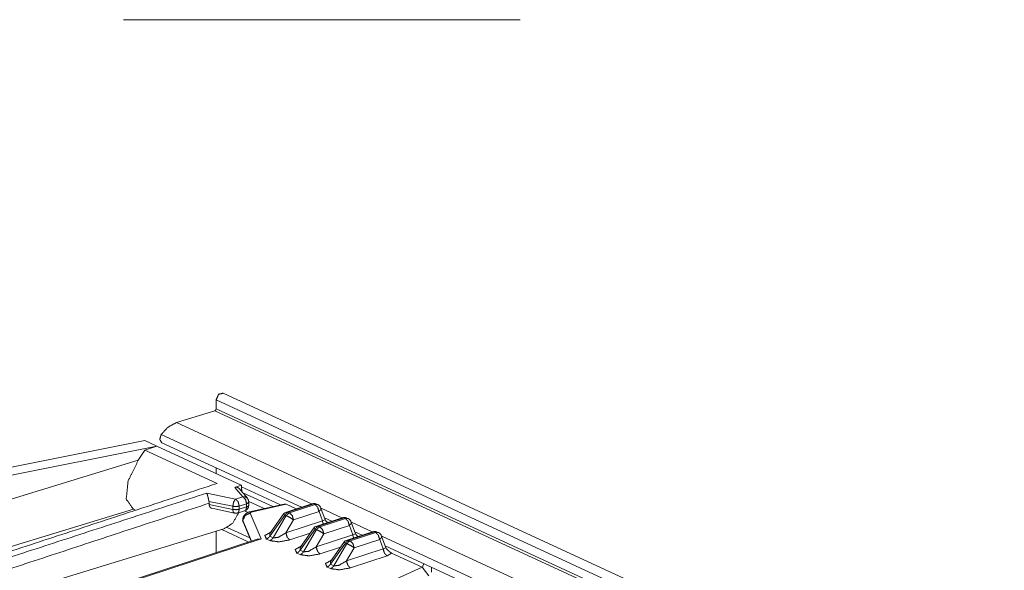
# Model space of a CAD drawing. Units: inches. Extents: x 0.94 to 8, y 1.31 to 6.98.
# Drawn here: x 4.83 to 5.44, y 2.45 to 2.8 of the extents above; entities that cross this region are included whole.
import ezdxf

# ---------------------------------------------------------------- set-up
doc = ezdxf.new("R2010")
doc.units = ezdxf.units.IN
doc.header["$MEASUREMENT"] = 0
doc.layers.add('1', color=7, linetype='Continuous', true_color=0xffffff)

msp = doc.modelspace()

# ---------------------------------------------------------------- linework, layer by layer
at = {"layer": '1', "color": 7, "linetype": 'Continuous', "lineweight": 18}
for p, q in [((4.88992, 2.7969), (5.13765, 2.7969)), ((4.94775, 2.55968), (6.23544, 1.96568)), ((4.94775, 2.55968), (4.94775, 2.55412)), ((6.23974, 1.96981), (4.95205, 2.56381)), ((4.94682, 2.55273), (4.92291, 2.54542)), ((4.94682, 2.55273), (6.23451, 1.95873)), ((4.94775, 2.55412), (6.23544, 1.96012)), ((4.92291, 2.54542), (6.2106, 1.95142)), ((4.48433, 2.45105), (4.90316, 2.53417)), ((4.90316, 2.53417), (4.91074, 2.53068)), ((4.91338, 2.53801), (5.00728, 2.4947)), ((4.91074, 2.53068), (4.49191, 2.44756)), ((4.90329, 2.5282), (4.8991, 2.52192)), ((4.91074, 2.53063), (4.90329, 2.5282)), ((4.94829, 2.50744), (4.90329, 2.5282)), ((4.91074, 2.53068), (4.91074, 2.53063)), ((4.91074, 2.53063), (4.96346, 2.50631)), ((4.91378, 2.53289), (5.00102, 2.49265)), ((4.54214, 2.41286), (4.8991, 2.52192)), ((4.94775, 2.51722), (4.94775, 2.51356)), ((4.9595, 2.50501), (4.96346, 2.50631)), ((4.9595, 2.50501), (4.96442, 2.49919)), ((4.96722, 2.4982), (4.96202, 2.50435)), ((4.96357, 2.50534), (4.98793, 2.4941)), ((4.95987, 2.4977), (4.94188, 2.50142)), ((4.96442, 2.49919), (4.95987, 2.4977)), ((4.96432, 2.50162), (4.98306, 2.49298)), ((4.89607, 2.49137), (4.58078, 2.39503)), ((4.89747, 2.49072), (4.89607, 2.49137)), ((4.94325, 2.49628), (4.95814, 2.49321)), ((4.94341, 2.4944), (4.94341, 2.49513)), ((4.95814, 2.49126), (4.94341, 2.4944)), ((4.94496, 2.49194), (4.95916, 2.48891)), ((4.95814, 2.49321), (4.95814, 2.49126)), ((4.96097, 2.48899), (4.96553, 2.49038)), ((4.96219, 2.49334), (4.96674, 2.49482)), ((4.96219, 2.49138), (4.96219, 2.49334)), ((4.96674, 2.49277), (4.96219, 2.49138)), ((4.96553, 2.49037), (4.96768, 2.48938)), ((4.96674, 2.49482), (4.96674, 2.49277)), ((4.96806, 2.49618), (4.97766, 2.49175)), ((4.96807, 2.49382), (4.96807, 2.49587)), ((4.99026, 2.49463), (4.96863, 2.4897)), ((4.99143, 2.49443), (4.96962, 2.48945)), ((4.99026, 2.49463), (4.99143, 2.49443)), ((4.99143, 2.49443), (4.99765, 2.49156)), ((5.00753, 2.49478), (4.9916, 2.48958)), ((5.00867, 2.49467), (4.99274, 2.48948)), ((4.9936, 2.48908), (5.00953, 2.49428)), ((5.00953, 2.49428), (5.00867, 2.49467)), ((5.01119, 2.49422), (5.01033, 2.49462)), ((5.0159, 2.48472), (5.01318, 2.49207)), ((5.01324, 2.49195), (5.02622, 2.48597)), ((4.96471, 2.48512), (4.96429, 2.48412)), ((4.96438, 2.4839), (4.96429, 2.48412)), ((4.96976, 2.47144), (4.96437, 2.48428)), ((4.96437, 2.48428), (4.96438, 2.4839)), ((4.96962, 2.48945), (4.96899, 2.48894)), ((4.96899, 2.48894), (4.97576, 2.4728)), ((4.99065, 2.48775), (4.98121, 2.47447)), ((4.98967, 2.48816), (4.98124, 2.4763)), ((4.98335, 2.47348), (4.99151, 2.48736)), ((4.99151, 2.48736), (4.99065, 2.48775)), ((4.99607, 2.48473), (4.99127, 2.47658)), ((4.99127, 2.47658), (5.01417, 2.48405)), ((4.99274, 2.48948), (4.9936, 2.48908)), ((5.01199, 2.48993), (4.99607, 2.48473)), ((5.02647, 2.48605), (5.01054, 2.48085)), ((5.02761, 2.48594), (5.01168, 2.48074)), ((5.01417, 2.48405), (5.01199, 2.48993)), ((5.01254, 2.48034), (5.02847, 2.48554)), ((5.01417, 2.48405), (5.0159, 2.48472)), ((5.01545, 2.48599), (5.01996, 2.48391)), ((5.02847, 2.48554), (5.02761, 2.48594)), ((5.03013, 2.48549), (5.02927, 2.48588)), ((4.61933, 2.37725), (4.95257, 2.47906)), ((4.9513, 2.47866), (4.96812, 2.4709)), ((4.9547, 2.47995), (4.96876, 2.47346)), ((4.96962, 2.4714), (4.96438, 2.4839)), ((5.00959, 2.47902), (5.00015, 2.46573)), ((5.0086, 2.47942), (5.00018, 2.46757)), ((5.00229, 2.46475), (5.01045, 2.47862)), ((5.01045, 2.47862), (5.00959, 2.47902)), ((5.01168, 2.48074), (5.01254, 2.48034)), ((5.03093, 2.4812), (5.015, 2.476)), ((5.0331, 2.47532), (5.03093, 2.4812)), ((5.03484, 2.47599), (5.03212, 2.48333)), ((5.03217, 2.48322), (5.04517, 2.47722)), ((4.97334, 2.47261), (4.64495, 2.36543)), ((4.97576, 2.4728), (4.64572, 2.36508)), ((4.94775, 2.47759), (4.94775, 2.46426)), ((4.98126, 2.47176), (4.97912, 2.47274)), ((4.98124, 2.4763), (4.98121, 2.47447)), ((4.98121, 2.47447), (4.98335, 2.47348)), ((5.00644, 2.47638), (4.99373, 2.47223)), ((5.015, 2.476), (5.01021, 2.46784)), ((5.01021, 2.46784), (5.0331, 2.47532)), ((5.0454, 2.47731), (5.02948, 2.47212)), ((5.04654, 2.47721), (5.03062, 2.47201)), ((5.03062, 2.47201), (5.03148, 2.47161)), ((5.03148, 2.47161), (5.0474, 2.47681)), ((5.0331, 2.47532), (5.03484, 2.47599)), ((5.04986, 2.47246), (5.03394, 2.46726)), ((5.03438, 2.47726), (5.03889, 2.47518)), ((5.0474, 2.47681), (5.04654, 2.47721)), ((5.04906, 2.47675), (5.0482, 2.47715)), ((5.05204, 2.46658), (5.04986, 2.47246)), ((5.05378, 2.46725), (5.05105, 2.4746)), ((5.0511, 2.47448), (6.03741, 2.01951)), ((5.00018, 2.46757), (5.00015, 2.46573)), ((5.00015, 2.46573), (5.00229, 2.46475)), ((5.02538, 2.46764), (5.01267, 2.46349)), ((5.02853, 2.47028), (5.01909, 2.457)), ((5.02754, 2.47069), (5.01912, 2.45883)), ((5.02122, 2.45601), (5.02939, 2.46989)), ((5.02939, 2.46989), (5.02853, 2.47028)), ((5.03394, 2.46726), (5.02914, 2.45911)), ((5.02914, 2.45911), (5.05204, 2.46658)), ((5.05204, 2.46658), (5.05378, 2.46725)), ((5.05331, 2.46852), (6.03115, 2.01745)), ((5.0002, 2.46302), (4.99806, 2.46401)), ((5.0545, 2.46223), (5.0316, 2.45476)), ((5.05733, 2.46402), (5.0545, 2.46223)), ((5.05733, 2.46402), (5.0763, 2.45528)), ((5.01913, 2.45429), (5.017, 2.45527)), ((5.01912, 2.45883), (5.01909, 2.457)), ((5.01909, 2.457), (5.02122, 2.45601)), ((5.0763, 2.45528), (5.05993, 2.44779)), ((5.08049, 2.44972), (5.0763, 2.45528)), ((5.07738, 2.45742), (5.07663, 2.45511)), ((5.08215, 2.45522), (5.08228, 2.45214))]:
    msp.add_line(p, q, dxfattribs=at)
for centre, radius, start, end in [((4.96447, 2.49587), 0.0036, 0, 40.22891), ((4.96447, 2.49382), 0.0036, 286.98957, 0), ((5.00872, 2.49113), 0.00384, 65.23646, 108.0762), ((5.00958, 2.49074), 0.00384, 20.32665, 65.23646), ((4.95992, 2.49243), 0.0036, 257.95656, 286.98957), ((4.9928, 2.48593), 0.00384, 108.0762, 144.60796), ((5.02766, 2.4824), 0.00384, 65.23646, 108.0762), ((5.02852, 2.482), 0.00384, 20.32665, 65.23646), ((5.01173, 2.4772), 0.00384, 108.0762, 144.60796), ((5.03067, 2.46846), 0.00384, 108.0762, 144.60796), ((5.04659, 2.47366), 0.00384, 65.23646, 108.0762), ((5.04745, 2.47327), 0.00384, 20.32665, 65.23646)]:
    msp.add_arc(centre, radius, start, end, dxfattribs=at)
for points, knots in [([(4.95205, 2.56381), (4.94921, 2.56306), (4.94775, 2.55968)], [0, 0, 0.445033, 1, 1]), ([(4.94682, 2.55273), (4.94748, 2.55325), (4.94775, 2.55412)], [0, 0, 0.480472, 1, 1]), ([(4.92292, 2.54542), (4.91779, 2.54269), (4.91338, 2.53801)], [0, 0, 0.47457, 1, 1]), ([(4.91338, 2.53801), (4.91251, 2.53501), (4.91378, 2.53289)], [0, 0, 0.558944, 1, 1]), ([(4.89607, 2.49137), (4.89163, 2.4977), (4.89274, 2.50888), (4.8991, 2.52192)], [0, 0, 0.231036, 0.566655, 1, 1]), ([(4.59069, 2.39046), (4.7709, 2.44922), (4.94829, 2.50744)], [0, 0, 0.503763, 1, 1]), ([(4.9595, 2.50501), (4.9604, 2.50514), (4.96128, 2.50492), (4.96202, 2.50434)], [0, 0, 0.329263, 0.660556, 1, 1]), ([(4.96346, 2.50631), (4.96364, 2.5043), (4.96374, 2.50231)], [0, 0, 0.503891, 1, 1]), ([(4.59471, 2.38861), (4.76691, 2.44443), (4.94188, 2.50142)], [0, 0, 0.49589, 1, 1]), ([(4.94188, 2.50142), (4.94189, 2.50141), (4.94207, 2.50096), (4.9424, 2.49989), (4.94269, 2.49872), (4.94296, 2.49752), (4.94326, 2.49628)], [0, 0, 0.002529, 0.093617, 0.303781, 0.530305, 0.760678, 1, 1]), ([(4.95987, 2.49771), (4.95863, 2.49589), (4.95814, 2.49321)], [0, 0, 0.446034, 1, 1]), ([(4.95987, 2.49771), (4.96149, 2.49599), (4.96219, 2.49334)], [0, 0, 0.462092, 1, 1]), ([(4.96442, 2.49919), (4.96599, 2.49904), (4.96722, 2.4982)], [0, 0, 0.51267, 1, 1]), ([(4.96442, 2.49919), (4.96605, 2.49748), (4.96674, 2.49482)], [0, 0, 0.462077, 1, 1]), ([(4.94341, 2.49513), (4.77283, 2.43898), (4.60477, 2.38396)], [0, 0, 0.503865, 1, 1]), ([(4.94326, 2.49628), (4.94329, 2.49612), (4.9434, 2.49547), (4.94341, 2.49513)], [0, 0, 0.143546, 0.711439, 1, 1]), ([(4.94496, 2.49196), (4.94431, 2.49222), (4.94376, 2.49283), (4.94346, 2.49372), (4.94341, 2.4944)], [0, 0, 0.22233, 0.485409, 0.782484, 1, 1]), ([(4.96219, 2.49334), (4.96022, 2.49304), (4.95814, 2.49321)], [0, 0, 0.489068, 1, 1]), ([(4.96219, 2.49138), (4.96022, 2.49108), (4.95814, 2.49126)], [0, 0, 0.489068, 1, 1]), ([(4.95917, 2.48891), (4.95842, 2.48965), (4.95814, 2.49126)], [0, 0, 0.391504, 1, 1]), ([(4.96219, 2.49138), (4.96186, 2.4898), (4.96097, 2.48899)], [0, 0, 0.571228, 1, 1]), ([(4.96674, 2.49277), (4.96642, 2.4912), (4.96552, 2.49038)], [0, 0, 0.571228, 1, 1]), ([(4.96807, 2.49587), (4.96772, 2.49529), (4.96674, 2.49482)], [0, 0, 0.384252, 1, 1]), ([(4.96807, 2.49382), (4.96772, 2.49324), (4.96674, 2.49277)], [0, 0, 0.384191, 1, 1]), ([(5.00753, 2.49478), (5.00808, 2.49484), (5.00867, 2.49468)], [0, 0, 0.47493, 1, 1]), ([(5.00867, 2.49468), (5.00953, 2.4948), (5.01033, 2.49462)], [0, 0, 0.51723, 1, 1]), ([(5.00953, 2.49428), (5.01039, 2.49441), (5.01119, 2.49422)], [0, 0, 0.517109, 1, 1]), ([(5.00953, 2.49428), (5.01118, 2.49259), (5.01199, 2.48993)], [0, 0, 0.45892, 1, 1]), ([(5.01318, 2.49207), (5.01303, 2.49104), (5.01199, 2.48993)], [0, 0, 0.406161, 1, 1]), ([(4.96191, 2.48928), (4.95807, 2.48264), (4.95257, 2.47906)], [0, 0, 0.539082, 1, 1]), ([(4.96863, 2.4897), (4.96807, 2.48955), (4.96754, 2.48935), (4.96678, 2.48896), (4.96609, 2.48847), (4.96551, 2.48789), (4.96502, 2.48722), (4.96462, 2.48643), (4.96439, 2.48558), (4.96435, 2.48506), (4.96438, 2.48452)], [0, 0, 0.078668, 0.156614, 0.272569, 0.388839, 0.50074, 0.613578, 0.734609, 0.854202, 0.926317, 1, 1]), ([(4.96437, 2.48428), (4.96572, 2.48744), (4.96899, 2.48894)], [0, 0, 0.488336, 1, 1]), ([(4.96863, 2.4897), (4.96911, 2.48969), (4.96962, 2.48945)], [0, 0, 0.46106, 1, 1]), ([(4.99065, 2.48775), (4.98996, 2.48811), (4.98967, 2.48816)], [0, 0, 0.722798, 1, 1]), ([(4.99065, 2.48775), (4.99161, 2.48884), (4.99274, 2.48948)], [0, 0, 0.525383, 1, 1]), ([(4.99151, 2.48736), (4.99247, 2.48844), (4.9936, 2.48908)], [0, 0, 0.525449, 1, 1]), ([(4.99607, 2.48473), (4.99384, 2.48623), (4.99151, 2.48736)], [0, 0, 0.509648, 1, 1]), ([(4.9916, 2.48958), (4.99216, 2.48964), (4.99274, 2.48948)], [0, 0, 0.474748, 1, 1]), ([(4.9936, 2.48908), (4.99526, 2.48739), (4.99607, 2.48473)], [0, 0, 0.458905, 1, 1]), ([(5.01461, 2.48218), (5.01431, 2.48311), (5.01417, 2.48405)], [0, 0, 0.506411, 1, 1]), ([(5.01634, 2.48401), (5.01609, 2.48432), (5.01592, 2.48484)], [0, 0, 0.41746, 1, 1]), ([(5.02647, 2.48605), (5.02702, 2.48611), (5.02761, 2.48594)], [0, 0, 0.474738, 1, 1]), ([(5.02761, 2.48594), (5.02847, 2.48607), (5.02927, 2.48588)], [0, 0, 0.517123, 1, 1]), ([(5.02847, 2.48554), (5.02933, 2.48567), (5.03013, 2.48549)], [0, 0, 0.517123, 1, 1]), ([(5.02847, 2.48554), (5.03012, 2.48386), (5.03093, 2.4812)], [0, 0, 0.458938, 1, 1]), ([(5.00959, 2.47902), (5.0089, 2.47937), (5.0086, 2.47942)], [0, 0, 0.722412, 1, 1]), ([(5.00959, 2.47902), (5.01055, 2.4801), (5.01168, 2.48074)], [0, 0, 0.525403, 1, 1]), ([(5.01045, 2.47862), (5.01141, 2.4797), (5.01254, 2.48035)], [0, 0, 0.525383, 1, 1]), ([(5.015, 2.476), (5.01278, 2.4775), (5.01045, 2.47862)], [0, 0, 0.509636, 1, 1]), ([(5.01054, 2.48085), (5.01109, 2.48091), (5.01168, 2.48074)], [0, 0, 0.47493, 1, 1]), ([(5.01254, 2.48035), (5.01419, 2.47866), (5.015, 2.476)], [0, 0, 0.45892, 1, 1]), ([(5.01633, 2.48401), (5.01638, 2.48395), (5.01733, 2.48307)], [0, 0, 0.056194, 1, 1]), ([(5.03212, 2.48333), (5.03197, 2.4823), (5.03093, 2.4812)], [0, 0, 0.406158, 1, 1]), ([(4.97576, 2.4728), (4.97573, 2.4728), (4.97336, 2.47255)], [0, 0, 0.012619, 1, 1]), ([(4.97912, 2.47274), (4.97817, 2.47499), (4.98246, 2.47743)], [0, 0, 0.330503, 1, 1]), ([(4.97912, 2.47274), (4.98026, 2.47338), (4.98122, 2.47447)], [0, 0, 0.47457, 1, 1]), ([(4.98131, 2.47643), (4.98126, 2.47634), (4.98122, 2.47627), (4.98114, 2.47617)], [0, 0, 0.331816, 0.596775, 1, 1]), ([(4.98126, 2.47176), (4.9824, 2.4724), (4.98335, 2.47348)], [0, 0, 0.474551, 1, 1]), ([(4.99373, 2.47223), (4.98679, 2.47101), (4.98126, 2.47176)], [0, 0, 0.557915, 1, 1]), ([(4.98335, 2.47348), (4.98656, 2.47385), (4.99127, 2.47658)], [0, 0, 0.372219, 1, 1]), ([(4.99373, 2.47223), (4.99208, 2.47392), (4.99127, 2.47658)], [0, 0, 0.458916, 1, 1]), ([(5.02853, 2.47028), (5.02948, 2.47137), (5.03062, 2.47201)], [0, 0, 0.525357, 1, 1]), ([(5.02948, 2.47211), (5.03003, 2.47217), (5.03062, 2.47201)], [0, 0, 0.474738, 1, 1]), ([(5.03354, 2.47344), (5.03325, 2.47437), (5.03311, 2.47532)], [0, 0, 0.506293, 1, 1]), ([(5.03527, 2.47528), (5.03502, 2.47558), (5.03486, 2.47611)], [0, 0, 0.41746, 1, 1]), ([(5.03527, 2.47527), (5.03532, 2.47521), (5.03627, 2.47433)], [0, 0, 0.056377, 1, 1]), ([(5.0454, 2.47731), (5.04595, 2.47737), (5.04654, 2.4772)], [0, 0, 0.474908, 1, 1]), ([(5.04654, 2.4772), (5.04741, 2.47733), (5.0482, 2.47715)], [0, 0, 0.517244, 1, 1]), ([(5.0474, 2.47681), (5.04827, 2.47694), (5.04906, 2.47675)], [0, 0, 0.517123, 1, 1]), ([(5.0474, 2.47681), (5.04905, 2.47512), (5.04986, 2.47246)], [0, 0, 0.458938, 1, 1]), ([(5.05106, 2.4746), (5.05091, 2.47357), (5.04986, 2.47246)], [0, 0, 0.406114, 1, 1]), ([(4.99806, 2.46401), (4.9971, 2.46625), (5.0014, 2.46869)], [0, 0, 0.330501, 1, 1]), ([(4.99806, 2.46401), (4.9992, 2.46465), (5.00015, 2.46573)], [0, 0, 0.474598, 1, 1]), ([(5.00024, 2.46769), (5.00019, 2.4676), (5.00015, 2.46753), (5.00007, 2.46743)], [0, 0, 0.331927, 0.596519, 1, 1]), ([(5.00229, 2.46475), (5.00549, 2.46512), (5.0102, 2.46784)], [0, 0, 0.372219, 1, 1]), ([(5.01267, 2.46349), (5.01102, 2.46518), (5.0102, 2.46784)], [0, 0, 0.458938, 1, 1]), ([(5.02853, 2.47028), (5.02783, 2.47064), (5.02754, 2.47069)], [0, 0, 0.722774, 1, 1]), ([(5.02939, 2.46989), (5.03034, 2.47097), (5.03148, 2.47161)], [0, 0, 0.525403, 1, 1]), ([(5.03394, 2.46726), (5.03171, 2.46876), (5.02939, 2.46989)], [0, 0, 0.509648, 1, 1]), ([(5.03148, 2.47161), (5.03313, 2.46992), (5.03394, 2.46726)], [0, 0, 0.458938, 1, 1]), ([(5.0545, 2.46223), (5.05285, 2.46392), (5.05204, 2.46658)], [0, 0, 0.45892, 1, 1]), ([(5.05421, 2.46654), (5.05396, 2.46685), (5.05379, 2.46737)], [0, 0, 0.417642, 1, 1]), ([(5.0542, 2.46654), (5.05425, 2.46648), (5.05604, 2.46482), (5.05733, 2.46403)], [0, 0, 0.019148, 0.62396, 1, 1]), ([(5.0002, 2.46302), (5.00133, 2.46366), (5.00229, 2.46475)], [0, 0, 0.474643, 1, 1]), ([(5.01267, 2.46349), (5.00573, 2.46227), (5.0002, 2.46302)], [0, 0, 0.557947, 1, 1]), ([(5.017, 2.45527), (5.01604, 2.45751), (5.02034, 2.45996)], [0, 0, 0.330486, 1, 1]), ([(5.017, 2.45527), (5.01813, 2.45591), (5.01909, 2.457)], [0, 0, 0.474597, 1, 1]), ([(5.01918, 2.45896), (5.01913, 2.45887), (5.01909, 2.45879), (5.01901, 2.4587)], [0, 0, 0.332199, 0.597007, 1, 1]), ([(5.01913, 2.45429), (5.02027, 2.45493), (5.02122, 2.45601)], [0, 0, 0.474597, 1, 1]), ([(5.0316, 2.45476), (5.02467, 2.45354), (5.01913, 2.45429)], [0, 0, 0.557929, 1, 1]), ([(5.02122, 2.45601), (5.02443, 2.45638), (5.02914, 2.45911)], [0, 0, 0.372219, 1, 1]), ([(5.0316, 2.45476), (5.02995, 2.45645), (5.02914, 2.45911)], [0, 0, 0.458938, 1, 1])]:
    msp.add_open_spline(points, degree=1, knots=knots, dxfattribs=at)

doc.saveas('drawing.dxf')
